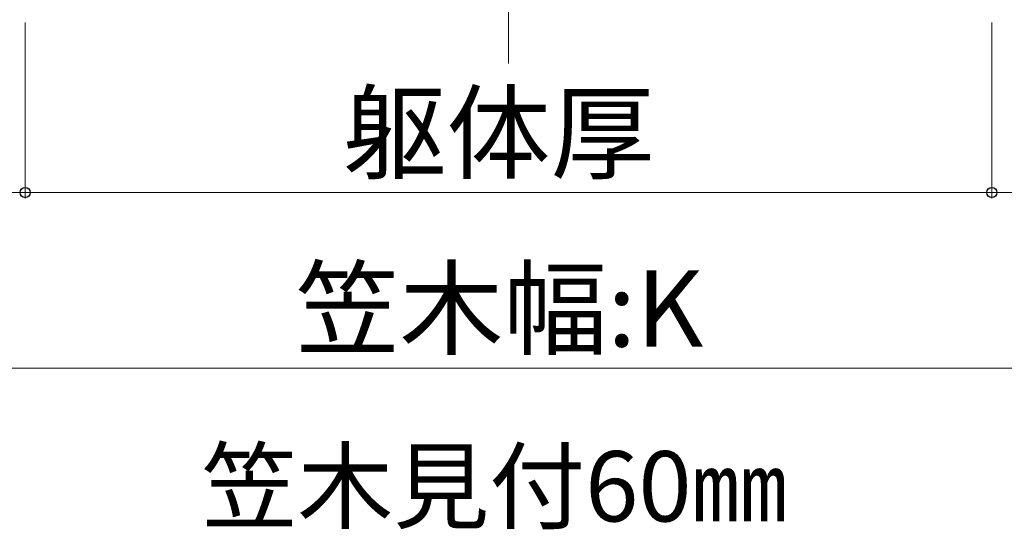
# Model space of a CAD drawing. Extents: x 0 to 1750, y 0 to 2611.
# Drawn here: x 177 to 345, y 943 to 1029 of the extents above; entities that cross this region are included whole.
import ezdxf

# ---------------------------------------------------------------- set-up
doc = ezdxf.new("R2010")
doc.units = 0
doc.linetypes.add('YCENTER_1', pattern=[13, 10, -1, 1, -1])
for name, color, linetype, lineweight in [('USER1', 3, 'CONTINUOUS', 13), ('YKK_D', 6, 'CONTINUOUS', 13), ('YSS_K', 3, 'CONTINUOUS', 13)]:
    doc.layers.add(name, color=color, linetype=linetype, lineweight=lineweight)
doc.styles.add('text-b', font='txt')

msp = doc.modelspace()

# ---------------------------------------------------------------- linework, layer by layer
at = {"layer": 'YKK_D'}
for p, q in [((177.5, 1029), (177.5, 999)), ((177.5, 1029), (177.5, 999)), ((342.5, 1029), (342.5, 999)), ((342.5, 1029), (342.5, 999)), ((177.5, 1000), (160, 1000)), ((177.5, 1000), (342.5, 1000)), ((342.5, 1000), (360, 1000)), ((160, 970), (360, 970))]:
    msp.add_line(p, q, dxfattribs=at)
at = {"layer": 'YKK_D', "linetype": 'ByBlock', "lineweight": -2}
for centre in [(177.5, 1000), (177.5, 1000), (342.5, 1000), (342.5, 1000)]:
    msp.add_circle(centre, 0.875, dxfattribs=at)
at = {"layer": 'YSS_K', "linetype": 'YCENTER_1'}
msp.add_line((260, 1022), (260, 1164.99), dxfattribs=at)

# ---------------------------------------------------------------- texts
at = {"layer": 'USER1', "style": 'text-b'}
msp.add_text('笠木見付60㎜', height=12, dxfattribs=at).set_placement((207.6, 943.86))
at = {"layer": 'YKK_D', "style": 'text-b'}
for s, p in [('躯体厚', (231.71, 1003.7)), ('笠木幅:K', (223.66, 973.7))]:
    msp.add_text(s, height=13, dxfattribs=at).set_placement(p)

doc.saveas('drawing.dxf')
